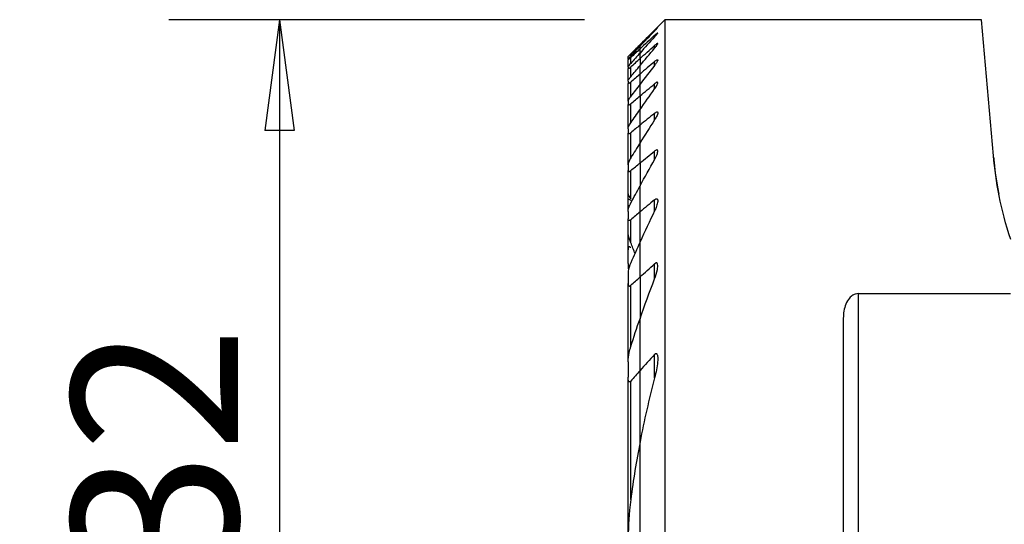
# Model space of a CAD drawing. Units: millimetres. Extents: x -16.8 to 52, y -49.1 to 33.9.
# Drawn here: x -16.8 to 9.9, y 2.3 to 16 of the extents above; entities that cross this region are included whole.
import ezdxf

# ---------------------------------------------------------------- set-up
doc = ezdxf.new("R2010")
doc.units = ezdxf.units.MM
doc.layers.get('0').update_dxf_attribs({"linetype": 'CONTINUOUS'})
for name, color, linetype in [('1', 4, 'CONTINUOUS'), ('SK1', 4, 'CONTINUOUS'), ('SK2', 7, 'CONTINUOUS')]:
    doc.layers.add(name, color=color, linetype=linetype)
doc.styles.add('DEFAULT', font='simplex.shx')
doc.dimstyles.get("Standard").update_dxf_attribs({"dimtxt": 0.18, "dimasz": 0.18, "dimexe": 0.18, "dimexo": 0.0625, "dimgap": 0.09, "dimtad": 1, "dimzin": 0, "dimdsep": 52, "dimtxsty": 'Standard', "dimcen": 0.09, "dimadec": 0, "dimazin": 0, "dimtfac": 1, "dimtdec": 4, "dimtofl": 0, "dimtmove": 0, "dimatfit": 3, "dimfxl": 1, "dimtolj": 1, "dimtzin": 0, "dimarcsym": 0})

# ---------------------------------------------------------------- blocks, each defined once
blk = doc.blocks.new('DimnDraft3D2')
at = {"layer": 'SK2'}
for p, q in [((-1.5, 16), (-12.75, 16)), ((-9.75, 16), (-10.144957, 12.999999)), ((-9.75, 16), (-9.75, -16)), ((-9.75, 16), (-9.355043, 13.000001)), ((-9.355043, 13.000001), (-10.144957, 12.999999)), ((-10.144957, -13.000001), (-9.355043, -12.999999)), ((-9.75, -16), (-10.144957, -13.000001)), ((-9.75, -16), (-9.355043, -12.999999)), ((-1.5, -16), (-12.75, -16))]:
    blk.add_line(p, q, dxfattribs=at)
at = {"layer": 'SK2', "insert": (-10.875, -3.659211), "char_height": 4.5, "attachment_point": 7, "rotation": 90, "line_spacing_factor": 1.084337, "style": 'DEFAULT'}
blk.add_mtext('\\W01.000;\\fsimplex.shx,bigfont.shx;%%c32 ', dxfattribs=at)
blk = doc.blocks.new('_CLOSED')
at = {"lineweight": -2}
for p, q in [((-1, 0.166667), (0, 0)), ((-1, 0.166667), (-1, -0.166667)), ((0, 0), (-1, -0.166667)), ((0, 0), (-1, 0))]:
    blk.add_line(p, q, dxfattribs=at)

msp = doc.modelspace()

# ---------------------------------------------------------------- linework, layer by layer
at = {"layer": '1'}
for p, q in [((0.6755, 16), (0, 15.3245)), ((9.2388, 16), (0.6755, 16)), ((0.6755, 16), (0.6755, 0)), ((9.5609, 12.318), (9.2388, 16)), ((0.3945, 15.6933), (0.3945, 15.7075)), ((0.3945, 15.5351), (0.3945, 15.5778)), ((0, 15.3199), (0, 15.3245)), ((0, 15.3199), (0, 15.283)), ((0, 15.2094), (0, 15.2832)), ((0, 15.0979), (0, 15.2094)), ((0.3945, 15.2281), (0.3945, 15.3006)), ((0, 14.9483), (0, 15.098)), ((0, 14.9483), (0, 14.7589)), ((0, 14.5284), (0, 14.7589)), ((0.3945, 14.7634), (0.3945, 14.8677)), ((0, 14.2548), (0, 14.5284)), ((0, 13.9356), (0, 14.2548)), ((0.3945, 14.125), (0.3945, 14.265)), ((0, 13.9356), (0, 13.5674)), ((0, 13.1463), (0, 13.5674)), ((0.3945, 13.2881), (0.3945, 13.4697)), ((0, 12.6669), (0, 13.1463)), ((0, 12.1223), (0, 12.6669)), ((0.3945, 12.212), (0.3945, 12.4449)), ((0, 12.1223), (0, 11.5033)), ((0, 10.797), (0, 11.5033)), ((0.3945, 10.8255), (0.3945, 11.1273)), ((0, 9.985), (0, 10.797)), ((0, 9.0388), (0, 9.985)), ((0.3945, 8.9859), (0.3945, 9.3946)), ((0, 9.0388), (0, 7.9104)), ((5.9, 8.5878), (10.0259, 8.5878)), ((5.9, 8.5878), (5.9, -8.5878)), ((0, 6.5058), (0, 7.9105)), ((5.5, 7.924), (5.5, -7.924)), ((0.3945, 6.3093), (0.3945, 6.9426)), ((0, 4.577), (0, 6.5058)), ((0, -4.5771), (0, 4.5771))]:
    msp.add_line(p, q, dxfattribs=at)
for points, knots in [([(0.3945, 15.6934), (0.413, 15.7125), (0.4306, 15.731), (0.4542, 15.7563), (0.4622, 15.765), (0.4731, 15.7774), (0.4767, 15.7818), (0.4791, 15.7852), (0.4795, 15.7859), (0.4795, 15.7862)], [0, 0, 0, 0, 0.4231734, 0.4231734, 0.6858538, 0.6858538, 0.9041828, 0.9041828, 1, 1, 1, 1]), ([(0.4777, 15.7856), (0.4777, 15.7856), (0.4777, 15.7855), (0.4756, 15.7841), (0.472, 15.7811), (0.4622, 15.7723), (0.4557, 15.7663), (0.4369, 15.7486), (0.4232, 15.7354), (0.4041, 15.7169), (0.3994, 15.7122), (0.3945, 15.7075)], [0, 0, 0, 0, 0.0027127, 0.0027127, 0.2352292, 0.2352292, 0.4824201, 0.4824201, 0.8744363, 0.8744363, 1, 1, 1, 1]), ([(0.3945, 15.5778), (0.4097, 15.5919), (0.4245, 15.6053), (0.447, 15.6244), (0.4556, 15.6314), (0.4683, 15.6406), (0.473, 15.6434), (0.4787, 15.6453), (0.4799, 15.6445), (0.4789, 15.6396), (0.4768, 15.6356), (0.469, 15.6234), (0.4619, 15.614), (0.4419, 15.589), (0.4274, 15.572), (0.4062, 15.5481), (0.4004, 15.5417), (0.3945, 15.5352)], [0, 0, 0, 0, 0.1672377, 0.1672377, 0.2896209, 0.2896209, 0.3929173, 0.3929173, 0.4965846, 0.4965846, 0.5953073, 0.5953073, 0.7351316, 0.7351316, 0.9308389, 0.9308389, 1, 1, 1, 1]), ([(0.3945, 15.2283), (0.4118, 15.2486), (0.428, 15.2687), (0.4522, 15.3013), (0.4615, 15.3147), (0.4734, 15.3347), (0.4772, 15.3424), (0.48, 15.3523), (0.4798, 15.3555), (0.4758, 15.3581), (0.4721, 15.3575), (0.462, 15.3531), (0.4557, 15.3494), (0.4389, 15.3378), (0.4274, 15.3287), (0.4086, 15.313), (0.4016, 15.3069), (0.3945, 15.3006)], [0, 0, 0, 0, 0.2085498, 0.2085498, 0.3691677, 0.3691677, 0.4925137, 0.4925137, 0.5936086, 0.5936086, 0.6951536, 0.6951536, 0.7906939, 0.7906939, 0.9251582, 0.9251582, 1, 1, 1, 1]), ([(0.3945, 14.8677), (0.4074, 14.8788), (0.4202, 14.889), (0.4411, 14.9036), (0.4498, 14.9089), (0.4642, 14.9155), (0.4701, 14.9168), (0.4772, 14.9149), (0.479, 14.9123), (0.4799, 14.9035), (0.4783, 14.8964), (0.4706, 14.8766), (0.4631, 14.8625), (0.4406, 14.8256), (0.4234, 14.801), (0.4012, 14.772), (0.3979, 14.7677), (0.3945, 14.7634)], [0, 0, 0, 0, 0.1326006, 0.1326006, 0.2383932, 0.2383932, 0.3453061, 0.3453061, 0.4372902, 0.4372902, 0.553808, 0.553808, 0.7172221, 0.7172221, 0.9588361, 0.9588361, 1, 1, 1, 1]), ([(0.3945, 14.125), (0.4185, 14.1585), (0.4401, 14.1923), (0.464, 14.2382), (0.4707, 14.2532), (0.4782, 14.2765), (0.48, 14.2859), (0.4789, 14.2982), (0.4771, 14.3022), (0.4701, 14.3066), (0.4649, 14.3069), (0.4526, 14.3037), (0.4455, 14.3006), (0.4277, 14.2905), (0.4161, 14.2823), (0.4012, 14.2705), (0.3978, 14.2678), (0.3945, 14.265)], [0, 0, 0, 0, 0.3035739, 0.3035739, 0.4577099, 0.4577099, 0.5801637, 0.5801637, 0.6730394, 0.6730394, 0.7666253, 0.7666253, 0.8510746, 0.8510746, 0.9675677, 0.9675677, 1, 1, 1, 1]), ([(0.3945, 13.4697), (0.4051, 13.4784), (0.4158, 13.4862), (0.436, 13.4984), (0.4458, 13.5028), (0.4606, 13.5057), (0.4664, 13.5051), (0.4742, 13.5003), (0.4766, 13.4965), (0.4801, 13.4846), (0.4799, 13.475), (0.4752, 13.4479), (0.4686, 13.4285), (0.4466, 13.3764), (0.4278, 13.3415), (0.4025, 13.3006), (0.3986, 13.2944), (0.3945, 13.2881)], [0, 0, 0, 0, 0.0991682, 0.0991682, 0.2005531, 0.2005531, 0.2868938, 0.2868938, 0.3633027, 0.3633027, 0.4791458, 0.4791458, 0.6593462, 0.6593462, 0.9486585, 0.9486585, 1, 1, 1, 1]), ([(0.3945, 12.212), (0.4218, 12.2599), (0.4452, 12.3087), (0.4678, 12.3729), (0.4732, 12.3914), (0.4796, 12.4258), (0.4808, 12.4421), (0.4763, 12.461), (0.4737, 12.4664), (0.4656, 12.4738), (0.46, 12.4757), (0.4473, 12.4752), (0.4404, 12.4733), (0.4241, 12.4661), (0.4142, 12.4599), (0.4011, 12.4502), (0.3978, 12.4476), (0.3945, 12.4449)], [0, 0, 0, 0, 0.3598863, 0.3598863, 0.509087, 0.509087, 0.6605757, 0.6605757, 0.7382385, 0.7382385, 0.8169176, 0.8169176, 0.8854645, 0.8854645, 0.9713055, 0.9713055, 1, 1, 1, 1]), ([(9.5639, 12.2779), (9.5642, 12.2778), (9.5653, 12.2687), (9.576, 12.1553), (9.6031, 11.8123), (9.7067, 11.2809)], [0, 0, 0, 0, 0.160583, 0.160583, 1, 1, 1, 1]), ([(0.3945, 11.1273), (0.4026, 11.1341), (0.411, 11.1401), (0.4273, 11.1495), (0.4355, 11.1528), (0.4494, 11.1549), (0.4554, 11.1541), (0.4646, 11.1494), (0.4681, 11.1459), (0.4753, 11.1344), (0.4777, 11.1248), (0.4807, 11.0962), (0.4787, 11.0748), (0.4674, 11.0104), (0.4528, 10.9641), (0.4231, 10.8874), (0.4095, 10.8563), (0.3945, 10.8255)], [0, 0, 0, 0, 0.065416, 0.065416, 0.1323133, 0.1323133, 0.1932134, 0.1932134, 0.2476607, 0.2476607, 0.3378264, 0.3378264, 0.4948038, 0.4948038, 0.7988729, 0.7988729, 1, 1, 1, 1]), ([(0.3945, 8.9861), (0.4276, 9.0713), (0.4543, 9.1584), (0.4739, 9.2665), (0.4774, 9.2918), (0.4803, 9.3404), (0.4798, 9.3643), (0.473, 9.3915), (0.4705, 9.3984), (0.4636, 9.4098), (0.459, 9.4145), (0.4491, 9.419), (0.4441, 9.4198), (0.4335, 9.4187), (0.4277, 9.4169), (0.4139, 9.4101), (0.4057, 9.4042), (0.3967, 9.3966), (0.3956, 9.3956), (0.3945, 9.3946)], [0, 0, 0, 0, 0.4632564, 0.4632564, 0.6055701, 0.6055701, 0.7496072, 0.7496072, 0.8024452, 0.8024452, 0.8560519, 0.8560519, 0.8961853, 0.8961853, 0.9362566, 0.9362566, 0.992154, 0.992154, 1, 1, 1, 1]), ([(5.9, 8.5878), (5.8745, 8.5878), (5.8487, 8.5838), (5.8009, 8.5693), (5.7782, 8.5589), (5.7226, 8.5253), (5.6925, 8.4982), (5.6233, 8.4188), (5.5914, 8.3608), (5.519, 8.1822), (5.5, 8.0523), (5.5, 7.924)], [0, 0, 0, 0, 0.0802872, 0.0802872, 0.159886, 0.159886, 0.2954966, 0.2954966, 0.5283581, 0.5283581, 1, 1, 1, 1]), ([(0.3945, 6.9426), (0.4007, 6.9493), (0.4073, 6.9555), (0.4188, 6.9633), (0.4238, 6.9658), (0.4333, 6.9685), (0.4381, 6.9685), (0.446, 6.9663), (0.4494, 6.9643), (0.4572, 6.9575), (0.461, 6.9515), (0.4698, 6.9324), (0.4732, 6.9172), (0.4826, 6.852), (0.4798, 6.796), (0.4624, 6.5999), (0.4323, 6.4534), (0.3945, 6.3094)], [0, 0, 0, 0, 0.0360699, 0.0360699, 0.0611415, 0.0611415, 0.0865029, 0.0865029, 0.1086261, 0.1086261, 0.1447726, 0.1447726, 0.2140752, 0.2140752, 0.4359752, 0.4359752, 1, 1, 1, 1])]:
    msp.add_open_spline(points, degree=3, knots=knots, dxfattribs=at)
for points in [[(0, 15.3199), (0.1313, 15.4494), (0.2628, 15.5786), (0.3945, 15.7075)], [(0, 15.2832), (0.1312, 15.4203), (0.2627, 15.557), (0.3945, 15.6934)], [(0.3945, 15.5778), (0.2629, 15.4552), (0.1314, 15.3324), (0, 15.2094)], [(0.3945, 15.5352), (0.2626, 15.3899), (0.1311, 15.2442), (0, 15.098)], [(0, 14.9483), (0.1314, 15.0658), (0.2629, 15.1833), (0.3945, 15.3006)], [(0, 14.7589), (0.1309, 14.916), (0.2625, 15.0724), (0.3945, 15.2283)], [(0.3945, 14.8677), (0.263, 14.7547), (0.1315, 14.6416), (0, 14.5284)], [(0.3945, 14.7634), (0.2623, 14.5947), (0.1307, 14.4252), (0, 14.2548)], [(0, 13.9356), (0.1315, 14.0454), (0.263, 14.1553), (0.3945, 14.265)], [(0, 13.5674), (0.1304, 13.7543), (0.262, 13.9402), (0.3945, 14.125)], [(0.3945, 13.4697), (0.263, 13.3619), (0.1315, 13.2541), (0, 13.1463)], [(0.3945, 13.2881), (0.2615, 13.0823), (0.13, 12.8753), (0, 12.6669)], [(0, 12.1223), (0.1315, 12.2298), (0.263, 12.3374), (0.3945, 12.4449)], [(10.0269, 10.0547), (9.758, 10.8693), (9.6212, 11.6281), (9.5609, 12.318)], [(0, 11.5033), (0.1293, 11.7412), (0.2608, 11.9774), (0.3945, 12.212)], [(0.3945, 11.1273), (0.263, 11.0172), (0.1315, 10.9072), (0, 10.797)], [(0.3945, 10.8255), (0.2596, 10.5475), (0.1279, 10.2674), (0, 9.985)], [(0, 9.0388), (0.1313, 9.1577), (0.2628, 9.2762), (0.3945, 9.3946)], [(0, 7.9105), (0.1249, 8.2721), (0.2567, 8.6307), (0.3945, 8.9861)], [(0.3945, 6.9426), (0.2621, 6.7981), (0.1305, 6.6525), (0, 6.5058)], [(0.3945, 6.3094), (0.2442, 5.7369), (0.1122, 5.1596), (0, 4.5771)]]:
    msp.add_open_spline(points, degree=3, dxfattribs=at)
at = {"layer": 'SK1'}
for p, q in [((0, 15.3245), (-0.3245, 15)), ((0, 15.3199), (0, 15.3245)), ((0, 15.3199), (0, 15.283)), ((0, 15.2094), (0, 15.2832)), ((0, 15.0979), (0, 15.2094)), ((-0.3245, 15), (-0.3245, 14.9997)), ((-0.3245, 14.9346), (-0.3245, 14.9997)), ((-0.3245, 14.9346), (-0.3245, 14.9143)), ((-0.2495, 15.0215), (-0.2495, 15.0732)), ((-0.2495, 14.8184), (-0.2495, 14.9753)), ((0, 14.9483), (0, 15.098)), ((0, 14.9483), (0, 14.7589)), ((-0.3245, 14.7172), (-0.3245, 14.9143)), ((-0.3245, 14.7172), (-0.3245, 14.676)), ((-0.3245, 14.3405), (-0.3245, 14.676)), ((-0.2495, 14.4578), (-0.2495, 14.7247)), ((0, 14.5284), (0, 14.7589)), ((0, 14.2548), (0, 14.5284)), ((-0.3245, 14.3405), (-0.3245, 14.2769)), ((-0.3245, 13.7913), (-0.3245, 14.2769)), ((-0.2495, 13.9274), (-0.2495, 14.3134)), ((0, 13.9356), (0, 14.2548)), ((0, 13.9356), (0, 13.5674)), ((-0.3245, 13.7914), (-0.3245, 13.7032)), ((-0.3245, 13.0482), (-0.3245, 13.7032)), ((-0.2495, 13.2067), (-0.2495, 13.727)), ((0, 13.1463), (0, 13.5674)), ((0, 12.6669), (0, 13.1463)), ((-0.3245, 13.0482), (-0.3245, 12.9315)), ((-0.3245, 12.0751), (-0.3245, 12.9315)), ((-0.2495, 12.2621), (-0.2495, 12.9417)), ((0, 12.1223), (0, 12.6669)), ((-0.3245, 12.0751), (-0.3245, 11.9236)), ((0, 12.1223), (0, 11.5033)), ((-0.3245, 11.2871), (-0.3245, 11.9236)), ((-0.2495, 11.1538), (-0.2495, 11.9183)), ((0, 10.797), (0, 11.5033)), ((-0.3245, 11.1322), (-0.3245, 11.2871)), ((-0.3245, 11.0233), (-0.3245, 11.1322)), ((-0.3245, 10.8103), (-0.3245, 11.0234)), ((-0.3245, 10.8103), (-0.3245, 10.6122)), ((0, 9.985), (0, 10.797)), ((-0.3245, 10.2468), (-0.3245, 10.6122)), ((-0.2495, 9.966), (-0.2495, 10.5878)), ((-0.3245, 9.7702), (-0.3245, 10.2468)), ((0, 9.0388), (0, 9.985)), ((-0.3245, 9.404), (-0.3245, 9.7702)), ((-0.3245, 9.1332), (-0.3245, 8.8637)), ((-0.3245, 6.7428), (-0.3245, 8.8637)), ((-0.2495, 7.1544), (-0.2495, 8.8125)), ((0, 9.0388), (0, 7.9104)), ((0, 6.5058), (0, 7.9105)), ((-0.3245, 6.743), (-0.3245, 6.3255)), ((0, 4.577), (0, 6.5058)), ((-0.3245, 1.7379), (-0.3245, 6.3255)), ((-0.2495, 3.0215), (-0.2495, 6.2223)), ((0, -4.5771), (0, 4.5771))]:
    msp.add_line(p, q, dxfattribs=at)
for points in [[(-0.2495, 15.0732), (-0.1664, 15.1556), (-0.0833, 15.2378), (0, 15.3199)], [(-0.2495, 15.0215), (-0.1665, 15.1089), (-0.0833, 15.1961), (0, 15.2832)], [(0, 15.2094), (-0.0832, 15.1314), (-0.1664, 15.0534), (-0.2495, 14.9753)], [(0, 15.098), (-0.0833, 15.0051), (-0.1665, 14.9119), (-0.2495, 14.8185)], [(-0.2495, 14.7247), (-0.1664, 14.7993), (-0.0832, 14.8738), (0, 14.9483)], [(-0.2495, 14.4579), (-0.1666, 14.5585), (-0.0834, 14.6588), (0, 14.7589)], [(0, 14.5284), (-0.0832, 14.4568), (-0.1664, 14.3851), (-0.2495, 14.3134)], [(0, 14.2548), (-0.0835, 14.146), (-0.1667, 14.0369), (-0.2495, 13.9274)], [(-0.2495, 13.727), (-0.1664, 13.7966), (-0.0832, 13.8661), (0, 13.9356)], [(-0.2495, 13.2067), (-0.1668, 13.3274), (-0.0836, 13.4476), (0, 13.5674)], [(0, 13.1463), (-0.0832, 13.0781), (-0.1663, 13.0099), (-0.2495, 12.9417)], [(0, 12.6669), (-0.0838, 12.5325), (-0.167, 12.3976), (-0.2495, 12.2621)], [(-0.2495, 11.9183), (-0.1663, 11.9863), (-0.0832, 12.0543), (0, 12.1223)], [(-0.2495, 11.0364), (-0.1674, 11.1927), (-0.0842, 11.3484), (0, 11.5033)], [(0, 10.797), (-0.0832, 10.7273), (-0.1664, 10.6576), (-0.2495, 10.5878)], [(0, 9.985), (-0.0848, 9.7978), (-0.168, 9.6096), (-0.2495, 9.4204)], [(-0.1347, 9.6651), (-0.1708, 9.7664), (-0.2091, 9.8668), (-0.2495, 9.966)], [(-0.3245, 9.404), (-0.3245, 9.3495), (-0.319, 9.292), (-0.3113, 9.2338)], [(-0.2495, 8.8125), (-0.1664, 8.888), (-0.0832, 8.9635), (0, 9.0388)], [(-0.2495, 7.1546), (-0.1698, 7.408), (-0.0865, 7.66), (0, 7.9105)], [(0, 6.5058), (-0.0836, 6.4118), (-0.1668, 6.3173), (-0.2495, 6.2223)], [(0, 4.5771), (-0.099, 4.0628), (-0.1826, 3.5444), (-0.2495, 3.0217)]]:
    msp.add_open_spline(points, degree=3, dxfattribs=at)
for points, knots in [([(-0.3245, 14.9997), (-0.3245, 14.9996), (-0.3227, 15.0013), (-0.316, 15.0077), (-0.3111, 15.0125), (-0.2971, 15.0262), (-0.2869, 15.0363), (-0.2676, 15.0553), (-0.2587, 15.0641), (-0.2495, 15.0732)], [0, 0, 0, 0, 0.2250822, 0.2250822, 0.449512, 0.449512, 0.7640146, 0.7640146, 1, 1, 1, 1]), ([(-0.3245, 14.9346), (-0.3245, 14.9359), (-0.3225, 14.9393), (-0.3153, 14.9488), (-0.3101, 14.9551), (-0.2948, 14.9728), (-0.2832, 14.9855), (-0.264, 15.0062), (-0.2569, 15.0138), (-0.2495, 15.0215)], [0, 0, 0, 0, 0.2325519, 0.2325519, 0.463653, 0.463653, 0.8123076, 0.8123076, 1, 1, 1, 1]), ([(-0.2495, 14.9753), (-0.2632, 14.9624), (-0.2765, 14.9503), (-0.2965, 14.9328), (-0.3042, 14.9263), (-0.3153, 14.9178), (-0.3193, 14.9151), (-0.3236, 14.9132), (-0.3245, 14.9133), (-0.3245, 14.9143)], [0, 0, 0, 0, 0.3554418, 0.3554418, 0.6146007, 0.6146007, 0.8330842, 0.8330842, 1, 1, 1, 1]), ([(-0.2495, 14.8185), (-0.2651, 14.8009), (-0.2798, 14.7837), (-0.3011, 14.7569), (-0.309, 14.7463), (-0.3192, 14.7307), (-0.3225, 14.7249), (-0.3243, 14.7194), (-0.3245, 14.7182), (-0.3245, 14.7172)], [0, 0, 0, 0, 0.4009194, 0.4009194, 0.693108, 0.693108, 0.9212583, 0.9212583, 1, 1, 1, 1]), ([(-0.3245, 14.676), (-0.3245, 14.6735), (-0.3231, 14.6723), (-0.3173, 14.6732), (-0.3129, 14.6753), (-0.302, 14.6819), (-0.2955, 14.6865), (-0.2768, 14.7009), (-0.2633, 14.7124), (-0.2495, 14.7247)], [0, 0, 0, 0, 0.2137733, 0.2137733, 0.4286614, 0.4286614, 0.6426854, 0.6426854, 1, 1, 1, 1]), ([(-0.3245, 14.3405), (-0.3245, 14.3453), (-0.3219, 14.3527), (-0.3123, 14.3721), (-0.3041, 14.3852), (-0.2818, 14.4174), (-0.2663, 14.4376), (-0.2495, 14.4579)], [0, 0, 0, 0, 0.2517958, 0.2517958, 0.5730573, 0.5730573, 1, 1, 1, 1]), ([(-0.2495, 14.3134), (-0.2611, 14.3035), (-0.2725, 14.2943), (-0.2911, 14.2811), (-0.2988, 14.2763), (-0.3115, 14.2703), (-0.3167, 14.2691), (-0.323, 14.2706), (-0.3245, 14.2731), (-0.3245, 14.2769)], [0, 0, 0, 0, 0.2979217, 0.2979217, 0.5352651, 0.5352651, 0.7750811, 0.7750811, 1, 1, 1, 1]), ([(-0.2495, 13.9274), (-0.2698, 13.9006), (-0.2882, 13.8736), (-0.3097, 13.8358), (-0.3161, 13.8228), (-0.3229, 13.8038), (-0.3245, 13.7968), (-0.3245, 13.7914)], [0, 0, 0, 0, 0.5151313, 0.5151313, 0.801404, 0.801404, 1, 1, 1, 1]), ([(-0.3245, 13.7032), (-0.3245, 13.6984), (-0.3233, 13.6947), (-0.3183, 13.6902), (-0.3142, 13.6895), (-0.3042, 13.6913), (-0.2982, 13.6937), (-0.2832, 13.7017), (-0.2735, 13.7082), (-0.2591, 13.7192), (-0.2543, 13.723), (-0.2495, 13.727)], [0, 0, 0, 0, 0.2096965, 0.2096965, 0.4223513, 0.4223513, 0.6204917, 0.6204917, 0.8784173, 0.8784173, 1, 1, 1, 1]), ([(-0.3245, 13.0482), (-0.3245, 13.0586), (-0.3212, 13.0719), (-0.3085, 13.1066), (-0.297, 13.1297), (-0.2733, 13.1706), (-0.2619, 13.1887), (-0.2495, 13.2067)], [0, 0, 0, 0, 0.2825397, 0.2825397, 0.6928468, 0.6928468, 1, 1, 1, 1]), ([(-0.2495, 12.9417), (-0.2589, 12.934), (-0.2684, 12.9271), (-0.2863, 12.9163), (-0.295, 12.9124), (-0.3081, 12.9097), (-0.3132, 12.9103), (-0.32, 12.9144), (-0.3222, 12.9177), (-0.3242, 12.9247), (-0.3245, 12.928), (-0.3245, 12.9315)], [0, 0, 0, 0, 0.2386448, 0.2386448, 0.4827964, 0.4827964, 0.6905973, 0.6905973, 0.8755403, 0.8755403, 1, 1, 1, 1]), ([(-0.2495, 12.2621), (-0.2742, 12.2216), (-0.2954, 12.1801), (-0.3168, 12.1218), (-0.3223, 12.102), (-0.3243, 12.0816), (-0.3245, 12.0783), (-0.3245, 12.0751)], [0, 0, 0, 0, 0.611478, 0.611478, 0.9354111, 0.9354111, 1, 1, 1, 1]), ([(-0.3245, 11.9236), (-0.3245, 11.9159), (-0.3235, 11.9089), (-0.3186, 11.8978), (-0.3144, 11.8937), (-0.3039, 11.8907), (-0.2977, 11.8911), (-0.285, 11.8951), (-0.2785, 11.8982), (-0.2646, 11.9066), (-0.257, 11.9122), (-0.2495, 11.9183)], [0, 0, 0, 0, 0.2235198, 0.2235198, 0.4523766, 0.4523766, 0.6469097, 0.6469097, 0.8143338, 0.8143338, 1, 1, 1, 1]), ([(-0.3245, 11.2871), (-0.3245, 11.281), (-0.3218, 11.2722), (-0.3118, 11.2489), (-0.303, 11.2331), (-0.2805, 11.1968), (-0.2656, 11.1753), (-0.2495, 11.1538)], [0, 0, 0, 0, 0.251561, 0.251561, 0.5887636, 0.5887636, 1, 1, 1, 1]), ([(-0.3245, 11.1322), (-0.3245, 11.1374), (-0.3234, 11.1415), (-0.3187, 11.1469), (-0.3148, 11.1481), (-0.3052, 11.147), (-0.2994, 11.1451), (-0.2851, 11.1379), (-0.276, 11.132), (-0.261, 11.1209), (-0.2553, 11.1164), (-0.2495, 11.1116)], [0, 0, 0, 0, 0.205484, 0.205484, 0.4141457, 0.4141457, 0.6070799, 0.6070799, 0.8537792, 0.8537792, 1, 1, 1, 1]), ([(-0.3245, 10.8103), (-0.3245, 10.8318), (-0.3198, 10.8567), (-0.3009, 10.9254), (-0.282, 10.9717), (-0.2562, 11.0236), (-0.2529, 11.03), (-0.2495, 11.0364)], [0, 0, 0, 0, 0.3380449, 0.3380449, 0.9189158, 0.9189158, 1, 1, 1, 1]), ([(-0.2954, 10.936), (-0.2998, 10.9449), (-0.3038, 10.9536), (-0.3145, 10.9785), (-0.32, 10.9943), (-0.3239, 11.0134), (-0.3245, 11.0187), (-0.3245, 11.0233)], [0, 0, 0, 0, 0.2702232, 0.2702232, 0.7869545, 0.7869545, 1, 1, 1, 1]), ([(-0.2495, 10.5878), (-0.2566, 10.5819), (-0.2639, 10.5766), (-0.2783, 10.5684), (-0.2855, 10.5655), (-0.2977, 10.5636), (-0.303, 10.5643), (-0.3111, 10.5684), (-0.3143, 10.5715), (-0.3207, 10.5816), (-0.3229, 10.5901), (-0.3243, 10.6034), (-0.3245, 10.6077), (-0.3245, 10.6122)], [0, 0, 0, 0, 0.1722231, 0.1722231, 0.3485546, 0.3485546, 0.5089944, 0.5089944, 0.6532481, 0.6532481, 0.8941169, 0.8941169, 1, 1, 1, 1]), ([(-0.2495, 9.966), (-0.276, 10.0311), (-0.2986, 10.0973), (-0.3195, 10.19), (-0.3245, 10.2202), (-0.3245, 10.2468)], [0, 0, 0, 0, 0.6721138, 0.6721138, 1, 1, 1, 1]), ([(-0.2495, 9.8324), (-0.2551, 9.8377), (-0.261, 9.8424), (-0.2728, 9.8499), (-0.279, 9.8526), (-0.2899, 9.8546), (-0.2949, 9.8541), (-0.3027, 9.8508), (-0.3059, 9.8482), (-0.3131, 9.8397), (-0.3163, 9.8325), (-0.3232, 9.8087), (-0.3245, 9.7897), (-0.3245, 9.7702)], [0, 0, 0, 0, 0.1258896, 0.1258896, 0.2552384, 0.2552384, 0.3739168, 0.3739168, 0.4753212, 0.4753212, 0.6484259, 0.6484259, 1, 1, 1, 1]), ([(-0.2495, 9.4204), (-0.2821, 9.3447), (-0.3076, 9.2663), (-0.3224, 9.1728), (-0.3245, 9.1524), (-0.3245, 9.1332)], [0, 0, 0, 0, 0.7803939, 0.7803939, 1, 1, 1, 1]), ([(-0.3245, 8.8637), (-0.3245, 8.8466), (-0.323, 8.8299), (-0.3165, 8.8102), (-0.3138, 8.8046), (-0.3067, 8.7959), (-0.3021, 8.7926), (-0.2919, 8.7902), (-0.2863, 8.7906), (-0.2757, 8.794), (-0.2706, 8.7966), (-0.2602, 8.8034), (-0.2548, 8.8077), (-0.2495, 8.8125)], [0, 0, 0, 0, 0.3374731, 0.3374731, 0.4852388, 0.4852388, 0.6356019, 0.6356019, 0.7678497, 0.7678497, 0.8788583, 0.8788583, 1, 1, 1, 1]), ([(-0.3245, 6.743), (-0.3245, 6.8229), (-0.311, 6.9085), (-0.2808, 7.0467), (-0.2664, 7.1008), (-0.2495, 7.1546)], [0, 0, 0, 0, 0.6113512, 0.6113512, 1, 1, 1, 1]), ([(-0.2495, 6.2223), (-0.2547, 6.2164), (-0.2602, 6.2109), (-0.2699, 6.2039), (-0.274, 6.2016), (-0.2822, 6.199), (-0.2863, 6.1987), (-0.2931, 6.2003), (-0.296, 6.2019), (-0.3026, 6.2073), (-0.3059, 6.2121), (-0.3137, 6.2275), (-0.3169, 6.2398), (-0.3233, 6.2755), (-0.3245, 6.3004), (-0.3245, 6.3255)], [0, 0, 0, 0, 0.1101771, 0.1101771, 0.1855017, 0.1855017, 0.2618367, 0.2618367, 0.3270674, 0.3270674, 0.4320038, 0.4320038, 0.6344457, 0.6344457, 1, 1, 1, 1]), ([(-0.2495, 3.0217), (-0.2621, 2.9232), (-0.2726, 2.8246), (-0.3113, 2.3972), (-0.3245, 2.0673), (-0.3245, 1.7381)], [0, 0, 0, 0, 0.2307004, 0.2307004, 1, 1, 1, 1])]:
    msp.add_open_spline(points, degree=3, knots=knots, dxfattribs=at)

# ---------------------------------------------------------------- dimensions: what is measured, and where the dimension line sits
at = {"layer": 'SK2', "lineweight": -3}
dim = msp.add_linear_dim(base=(-9.75, -16), p1=(-1.5, 16), p2=(-1.5, -16), angle=90, dimstyle='Standard', override={"dimtxt": 4.5, "dimasz": 3, "dimexe": 3, "dimexo": 1.5, "dimgap": 2.25, "dimtad": 1, "dimtih": 0, "dimtoh": 0, "dimdec": 3, "dimzin": 8, "dimpost": '<>', "dimtxsty": 'DEFAULT', "dimblk1": 'CLOSED', "dimblk2": 'CLOSED', "dimsah": 1, "dimclrd": 2, "dimclre": 2, "dimclrt": 7, "dimtdec": 3, "dimtofl": 1, "dimtmove": 0}, dxfattribs=at)
dim.commit()
dim.dimension.update_dxf_attribs({"geometry": 'DimnDraft3D2', "text_midpoint": (-9.75, -4.7842)})

doc.saveas('drawing.dxf')
